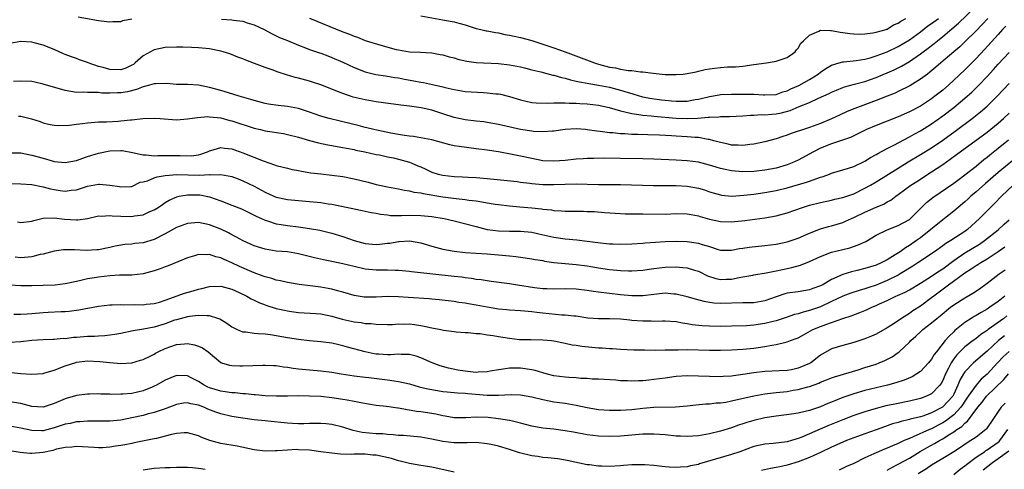
# Model space of a CAD drawing. Units: inches. Extents: x 2505000 to 2508000, y 1497000 to 1500000.
# Drawn here: x 2505423 to 2505600, y 1498458 to 1498539 of the extents above; entities that cross this region are included whole.
import ezdxf

# ---------------------------------------------------------------- set-up
doc = ezdxf.new("R2010")
doc.units = ezdxf.units.IN
doc.header["$MEASUREMENT"] = 0
doc.layers.add('LD25051497_2ft', color=101, linetype='Continuous')

msp = doc.modelspace()

# ---------------------------------------------------------------- linework, layer by layer
at = {"layer": 'LD25051497_2ft'}
for points, elevation in [([(2505459.15, 1498538.85), (2505461, 1498538.76), (2505461.3, 1498538.7), (2505463, 1498538.49), (2505463.78, 1498538.22), (2505465, 1498537.84), (2505466.81, 1498537), (2505468.24, 1498536.24), (2505469.6, 1498535.6), (2505471.01, 1498535.01), (2505473, 1498534.2), (2505474.27, 1498533.73), (2505475, 1498533.43), (2505476.79, 1498532.79), (2505477, 1498532.73), (2505478.26, 1498532.26), (2505479, 1498532), (2505481, 1498531.15), (2505483, 1498530.19), (2505485, 1498529.4), (2505486.94, 1498528.94), (2505488.67, 1498528.67), (2505489, 1498528.63), (2505490.37, 1498528.37), (2505491, 1498528.29), (2505492.08, 1498528.08), (2505493.79, 1498527.79), (2505495, 1498527.55), (2505495.49, 1498527.49), (2505497.13, 1498527.13), (2505499, 1498526.71), (2505499.4, 1498526.6), (2505501, 1498526.23), (2505503, 1498525.88), (2505506.34, 1498525.66), (2505507, 1498525.64), (2505508.56, 1498525.44), (2505509, 1498525.41), (2505509.35, 1498525.35), (2505511, 1498524.93), (2505513, 1498524.33), (2505515, 1498523.88), (2505515.82, 1498523.82), (2505517.77, 1498523.76), (2505519, 1498523.84), (2505519.79, 1498523.79), (2505521, 1498523.84), (2505521.76, 1498523.76), (2505523, 1498523.75), (2505523.68, 1498523.68), (2505525, 1498523.61), (2505527, 1498523.39), (2505528.94, 1498523), (2505531, 1498522.36), (2505531.79, 1498522.21), (2505533, 1498521.87), (2505534.28, 1498521.72), (2505535, 1498521.58), (2505536.53, 1498521.47), (2505537, 1498521.41), (2505541, 1498521.03), (2505543, 1498520.97), (2505544.93, 1498521.07), (2505546.79, 1498521.21), (2505547, 1498521.26), (2505548.7, 1498521.3), (2505549, 1498521.35), (2505550.64, 1498521.36), (2505553, 1498521.5), (2505554.38, 1498521.62), (2505555, 1498521.62), (2505556.3, 1498521.7), (2505557, 1498521.67), (2505558.22, 1498521.78), (2505559, 1498521.82), (2505559.99, 1498522.01), (2505561.55, 1498522.45), (2505563.14, 1498523.14), (2505565, 1498523.9), (2505566.66, 1498524.66), (2505568.53, 1498525.47), (2505569, 1498525.74), (2505569.88, 1498526.12), (2505571, 1498526.57), (2505571.32, 1498526.68), (2505573.15, 1498527.15), (2505575, 1498527.64), (2505577, 1498528.36), (2505580.25, 1498529.75), (2505581.59, 1498530.41), (2505583, 1498531.24), (2505585, 1498532.63), (2505585.47, 1498533), (2505586.36, 1498533.64), (2505587, 1498534.16), (2505587.48, 1498534.52), (2505588.05, 1498535), (2505589, 1498535.73), (2505591.87, 1498538.13), (2505594.78, 1498541)], 7410), ([(2505597.15, 1498539), (2505596.11, 1498537.89), (2505595, 1498536.77), (2505593.11, 1498534.89), (2505592.09, 1498533.91), (2505591, 1498532.97), (2505588.67, 1498531), (2505587.78, 1498530.22), (2505586.68, 1498529.32), (2505586.24, 1498529), (2505585, 1498528.06), (2505583.11, 1498526.89), (2505581, 1498525.83), (2505580.43, 1498525.57), (2505579, 1498524.99), (2505577, 1498524.21), (2505573.19, 1498522.81), (2505571.77, 1498522.23), (2505570.39, 1498521.61), (2505569, 1498520.95), (2505567, 1498520.11), (2505565, 1498519.38), (2505563.22, 1498518.78), (2505563, 1498518.69), (2505561.73, 1498518.27), (2505561, 1498517.98), (2505560.24, 1498517.76), (2505559, 1498517.35), (2505557, 1498516.82), (2505555, 1498516.37), (2505554.3, 1498516.3), (2505553, 1498516.11), (2505552.17, 1498516.17), (2505551, 1498516.21), (2505550.36, 1498516.36), (2505549, 1498516.65), (2505547.81, 1498517), (2505547, 1498517.22), (2505546.76, 1498517.24), (2505545, 1498517.56), (2505544.42, 1498517.58), (2505543, 1498517.7), (2505541, 1498517.79), (2505540.14, 1498517.86), (2505538.01, 1498517.99), (2505535.93, 1498518.07), (2505534.09, 1498518.09), (2505533, 1498518.14), (2505531.77, 1498518.23), (2505531, 1498518.25), (2505529.59, 1498518.41), (2505529, 1498518.43), (2505527.33, 1498518.67), (2505526.72, 1498518.72), (2505525, 1498518.98), (2505524.66, 1498519), (2505523, 1498519.11), (2505521, 1498519.02), (2505519, 1498518.74), (2505518.73, 1498518.73), (2505517, 1498518.57), (2505515.34, 1498518.66), (2505515, 1498518.7), (2505513, 1498519.04), (2505509, 1498519.9), (2505507, 1498520.27), (2505506.37, 1498520.37), (2505505, 1498520.53), (2505503, 1498520.73), (2505501, 1498521.15), (2505499, 1498521.86), (2505497, 1498522.49), (2505495.11, 1498522.89), (2505493, 1498523.22), (2505491.41, 1498523.41), (2505491, 1498523.48), (2505489.63, 1498523.63), (2505487, 1498523.97), (2505485, 1498524.33), (2505482.86, 1498524.86), (2505481, 1498525.47), (2505480.2, 1498525.8), (2505477, 1498527.06), (2505475.54, 1498527.54), (2505475, 1498527.7), (2505473, 1498528.23), (2505472.38, 1498528.38), (2505470.84, 1498528.84), (2505469.34, 1498529.34), (2505468.25, 1498529.75), (2505467, 1498530.19), (2505465.08, 1498530.92), (2505463.5, 1498531.5), (2505463, 1498531.72), (2505462.06, 1498532.06), (2505460.61, 1498532.61), (2505459.42, 1498533), (2505459, 1498533.12), (2505457, 1498533.52), (2505455, 1498533.71), (2505453.75, 1498533.75), (2505452.18, 1498533.82), (2505451, 1498533.83), (2505449, 1498533.77), (2505447, 1498533.36), (2505445, 1498532.25), (2505443.6, 1498531), (2505443.26, 1498530.74), (2505443, 1498530.59), (2505441.93, 1498530.07), (2505441, 1498529.75), (2505439, 1498529.79), (2505437.85, 1498530.15), (2505437, 1498530.36), (2505435.11, 1498531), (2505435, 1498531.05), (2505433.55, 1498531.55), (2505433, 1498531.78), (2505432.09, 1498532.09), (2505431, 1498532.54), (2505430.66, 1498532.66), (2505429, 1498533.4), (2505427, 1498534.19), (2505425.4, 1498534.6), (2505425, 1498534.72), (2505423, 1498534.88), (2505421, 1498534.51)], 7408), ([(2505433.3, 1498539.3), (2505437, 1498538.65), (2505437.45, 1498538.55), (2505439, 1498538.39), (2505439.57, 1498538.43), (2505441, 1498538.47), (2505441.37, 1498538.63), (2505443, 1498538.91)], 7410), ([(2505475, 1498539.08), (2505481, 1498536.62), (2505482.17, 1498536.17), (2505483, 1498535.8), (2505483.61, 1498535.61), (2505485, 1498535.06), (2505487.8, 1498534.2), (2505490.57, 1498533.43), (2505491, 1498533.33), (2505493, 1498533), (2505494.94, 1498532.94), (2505497, 1498532.82), (2505498.53, 1498532.53), (2505499, 1498532.46), (2505500.12, 1498532.12), (2505501, 1498531.92), (2505501.69, 1498531.69), (2505503, 1498531.37), (2505503.31, 1498531.31), (2505505, 1498531.05), (2505509, 1498530.89), (2505511, 1498530.66), (2505513, 1498530.27), (2505513.96, 1498530.04), (2505515, 1498529.77), (2505516.61, 1498529.39), (2505518.81, 1498528.82), (2505519, 1498528.79), (2505520.37, 1498528.37), (2505521, 1498528.25), (2505521.95, 1498527.95), (2505523, 1498527.74), (2505523.58, 1498527.58), (2505525, 1498527.35), (2505525.28, 1498527.28), (2505527, 1498527.02), (2505529, 1498526.63), (2505531, 1498526.1), (2505532.34, 1498525.66), (2505533, 1498525.47), (2505533.38, 1498525.38), (2505534.92, 1498524.92), (2505536.6, 1498524.6), (2505538.36, 1498524.36), (2505539, 1498524.27), (2505540.18, 1498524.18), (2505541, 1498524.09), (2505542.14, 1498524.14), (2505543, 1498524.14), (2505544.4, 1498524.4), (2505545, 1498524.5), (2505547, 1498524.97), (2505548.74, 1498525.26), (2505549, 1498525.3), (2505551, 1498525.36), (2505552.63, 1498525.37), (2505554.65, 1498525.35), (2505555, 1498525.35), (2505556.76, 1498525.24), (2505557, 1498525.24), (2505559, 1498525.34), (2505560.23, 1498525.77), (2505561, 1498525.98), (2505561.68, 1498526.32), (2505563.07, 1498526.93), (2505565, 1498528.01), (2505566.58, 1498529), (2505567, 1498529.34), (2505567.98, 1498530.02), (2505569, 1498530.61), (2505570.34, 1498531), (2505571, 1498531.17), (2505571.18, 1498531.18), (2505573.43, 1498531.43), (2505575, 1498531.69), (2505575.94, 1498531.94), (2505577, 1498532.26), (2505579, 1498533), (2505581, 1498533.95), (2505583, 1498535.17), (2505585, 1498536.61), (2505586.35, 1498537.65), (2505587, 1498538.09), (2505588.22, 1498539)], 7412), ([(2505495, 1498539.45), (2505499, 1498538.77), (2505499.3, 1498538.7), (2505501, 1498538.41), (2505501.86, 1498538.14), (2505503, 1498537.85), (2505505, 1498537.21), (2505505.86, 1498537), (2505506.78, 1498536.78), (2505507, 1498536.75), (2505508.45, 1498536.45), (2505509, 1498536.4), (2505510.14, 1498536.14), (2505511, 1498536.01), (2505511.81, 1498535.81), (2505513, 1498535.56), (2505515.01, 1498535.01), (2505519, 1498533.73), (2505521, 1498533.02), (2505526.31, 1498531), (2505527, 1498530.79), (2505529, 1498530.25), (2505530.1, 1498530.1), (2505531, 1498529.86), (2505532.37, 1498529.63), (2505533, 1498529.62), (2505534.59, 1498529.41), (2505535, 1498529.42), (2505536.87, 1498529.13), (2505539, 1498528.91), (2505541, 1498528.89), (2505542.26, 1498529), (2505543, 1498529.08), (2505544.58, 1498529.42), (2505545, 1498529.49), (2505546.21, 1498529.79), (2505547, 1498529.93), (2505547.94, 1498530.06), (2505549, 1498530.19), (2505550.28, 1498530.28), (2505551, 1498530.28), (2505551.69, 1498530.31), (2505553, 1498530.43), (2505555, 1498530.72), (2505557.25, 1498531), (2505559, 1498531.29), (2505561, 1498531.99), (2505562.43, 1498533), (2505562.67, 1498533.33), (2505563, 1498533.66), (2505563.45, 1498534.55), (2505563.95, 1498535), (2505565, 1498536.02), (2505566.72, 1498536.72), (2505567, 1498536.89), (2505568.82, 1498536.82), (2505569, 1498536.86), (2505570.53, 1498536.53), (2505571, 1498536.5), (2505572.28, 1498536.28), (2505573, 1498536.24), (2505574.2, 1498536.2), (2505575, 1498536.26), (2505576.4, 1498536.4), (2505577, 1498536.54), (2505578.8, 1498537), (2505578.94, 1498537.06), (2505579, 1498537.07), (2505580.16, 1498537.84), (2505581, 1498538.13), (2505581.48, 1498538.52), (2505582.36, 1498539)], 7414), ([(2505600.4, 1498537.6), (2505599.8, 1498537), (2505599, 1498536.14), (2505596.56, 1498533.44), (2505595, 1498531.78), (2505593, 1498529.77), (2505591, 1498527.88), (2505590.03, 1498527), (2505589, 1498526.11), (2505587.61, 1498525), (2505587, 1498524.54), (2505585, 1498523.23), (2505583, 1498522.18), (2505581, 1498521.3), (2505577, 1498519.72), (2505575.31, 1498519), (2505572.4, 1498517.6), (2505570.93, 1498517.07), (2505569, 1498516.41), (2505567, 1498515.63), (2505565.71, 1498515), (2505563, 1498513.51), (2505561.91, 1498513), (2505561, 1498512.65), (2505559, 1498512.06), (2505557, 1498511.67), (2505555, 1498511.43), (2505553, 1498511.38), (2505551, 1498511.58), (2505549.83, 1498511.83), (2505549, 1498512.02), (2505548.23, 1498512.23), (2505547, 1498512.6), (2505545, 1498513.11), (2505543, 1498513.4), (2505541, 1498513.51), (2505537, 1498513.68), (2505535, 1498513.74), (2505531, 1498513.82), (2505528.16, 1498513.84), (2505526.19, 1498513.81), (2505525, 1498513.78), (2505524.26, 1498513.74), (2505523, 1498513.66), (2505521, 1498513.45), (2505519, 1498513.29), (2505517, 1498513.39), (2505515, 1498513.77), (2505513, 1498514.23), (2505511.46, 1498514.54), (2505509.01, 1498514.99), (2505507, 1498515.3), (2505505, 1498515.56), (2505501.93, 1498515.93), (2505501, 1498516.08), (2505500.23, 1498516.23), (2505497, 1498517.14), (2505495, 1498517.53), (2505493.73, 1498517.74), (2505493, 1498517.81), (2505492.06, 1498517.94), (2505491, 1498518.14), (2505489.64, 1498518.36), (2505487.13, 1498518.87), (2505486.57, 1498519), (2505485.32, 1498519.32), (2505485, 1498519.39), (2505483.73, 1498519.73), (2505481, 1498520.4), (2505480.5, 1498520.5), (2505478.53, 1498521), (2505477, 1498521.44), (2505475, 1498522.12), (2505473, 1498522.77), (2505471, 1498523.18), (2505469.36, 1498523.36), (2505467.6, 1498523.6), (2505467, 1498523.71), (2505465, 1498524.21), (2505464.42, 1498524.42), (2505462.33, 1498525), (2505461.34, 1498525.34), (2505460.4, 1498525.6), (2505459, 1498526.04), (2505457, 1498526.6), (2505455, 1498527.01), (2505453, 1498527.13), (2505451, 1498527.14), (2505449.28, 1498527.28), (2505447.26, 1498527.26), (2505447, 1498527.24), (2505446.17, 1498527), (2505445, 1498526.7), (2505443.81, 1498526.2), (2505442.2, 1498525.8), (2505441, 1498525.6), (2505440.39, 1498525.61), (2505439, 1498525.55), (2505437.58, 1498525.58), (2505437, 1498525.65), (2505436.3, 1498525.7), (2505435, 1498525.67), (2505434.29, 1498525.71), (2505433, 1498525.7), (2505431, 1498526.04), (2505427, 1498527.2), (2505425.51, 1498527.51), (2505425, 1498527.63), (2505423, 1498527.74), (2505421.65, 1498527.65)], 7406), ([(2505422.56, 1498521.44), (2505423, 1498521.42), (2505424.94, 1498520.94), (2505426.47, 1498520.47), (2505427, 1498520.24), (2505427.99, 1498519.99), (2505429, 1498519.79), (2505429.71, 1498519.71), (2505431.78, 1498519.78), (2505433, 1498519.97), (2505434.09, 1498520.09), (2505435, 1498520.24), (2505436.32, 1498520.32), (2505437, 1498520.38), (2505438.42, 1498520.42), (2505440.53, 1498520.53), (2505441, 1498520.55), (2505442.73, 1498520.73), (2505443, 1498520.74), (2505444.98, 1498520.98), (2505447, 1498521.07), (2505448.08, 1498521), (2505451, 1498520.77), (2505453, 1498520.92), (2505453.43, 1498521), (2505454.81, 1498521.19), (2505456.67, 1498521.33), (2505457, 1498521.32), (2505459, 1498521.09), (2505460.65, 1498520.65), (2505461, 1498520.58), (2505465, 1498519.27), (2505466.17, 1498519), (2505467, 1498518.79), (2505470.28, 1498518.28), (2505471, 1498518.14), (2505473, 1498517.61), (2505475, 1498517.02), (2505476.59, 1498516.59), (2505478.26, 1498516.26), (2505479, 1498516.14), (2505479.95, 1498515.95), (2505481, 1498515.78), (2505481.64, 1498515.64), (2505483, 1498515.39), (2505483.31, 1498515.31), (2505484.94, 1498515), (2505487, 1498514.54), (2505487.56, 1498514.44), (2505489, 1498514.12), (2505490.11, 1498513.89), (2505491, 1498513.68), (2505493, 1498513.11), (2505493.29, 1498513), (2505494.5, 1498512.5), (2505495, 1498512.27), (2505495.9, 1498511.9), (2505497, 1498511.35), (2505498.12, 1498511), (2505499, 1498510.79), (2505501, 1498510.58), (2505502.51, 1498510.51), (2505503.57, 1498510.43), (2505505, 1498510.35), (2505507, 1498510.18), (2505512.37, 1498509.63), (2505513, 1498509.54), (2505514.66, 1498509.34), (2505515, 1498509.28), (2505517, 1498509.11), (2505519, 1498509.11), (2505521, 1498509.2), (2505523, 1498509.23), (2505527, 1498509.12), (2505529.14, 1498509.14), (2505531, 1498509.14), (2505536.95, 1498508.95), (2505538.92, 1498508.92), (2505541, 1498508.92), (2505543, 1498508.83), (2505545, 1498508.46), (2505546.13, 1498508.13), (2505547, 1498507.82), (2505549, 1498507.23), (2505549.2, 1498507.2), (2505551.04, 1498507.04), (2505553.18, 1498507.18), (2505555, 1498507.39), (2505557, 1498507.66), (2505559, 1498508.02), (2505561, 1498508.53), (2505564.49, 1498509.51), (2505565, 1498509.69), (2505566.13, 1498510.13), (2505567, 1498510.42), (2505567.46, 1498510.54), (2505568.64, 1498511), (2505569, 1498511.15), (2505572.03, 1498512.03), (2505573, 1498512.36), (2505575, 1498513.32), (2505576.03, 1498513.97), (2505577, 1498514.49), (2505577.32, 1498514.68), (2505579, 1498515.6), (2505580.18, 1498516.18), (2505583, 1498517.67), (2505583.84, 1498518.16), (2505585, 1498518.79), (2505587, 1498520.05), (2505589, 1498521.46), (2505591.03, 1498523), (2505593.42, 1498525), (2505594.24, 1498525.76), (2505595.51, 1498527), (2505597, 1498528.56), (2505598.17, 1498529.82), (2505599, 1498530.75), (2505601, 1498532.86)], 7404), ([(2505421, 1498514.84), (2505423, 1498514.84), (2505425, 1498514.42), (2505427, 1498513.84), (2505428.62, 1498513.38), (2505429, 1498513.28), (2505431, 1498513.07), (2505433, 1498513.45), (2505434.14, 1498513.86), (2505435, 1498514.14), (2505437, 1498514.77), (2505439, 1498515.18), (2505441, 1498515.25), (2505441.22, 1498515.22), (2505443.12, 1498514.88), (2505445, 1498514.45), (2505445.56, 1498514.44), (2505447, 1498514.29), (2505447.65, 1498514.35), (2505449.64, 1498514.36), (2505451, 1498514.36), (2505451.68, 1498514.32), (2505453.7, 1498514.3), (2505455, 1498514.47), (2505455.43, 1498514.57), (2505456.64, 1498515), (2505457, 1498515.17), (2505457.21, 1498515.21), (2505459, 1498515.76), (2505459.65, 1498515.65), (2505461, 1498515.52), (2505463, 1498514.81), (2505466.63, 1498513.37), (2505468.68, 1498512.68), (2505469, 1498512.54), (2505470.24, 1498512.24), (2505471, 1498512.03), (2505471.84, 1498511.84), (2505473, 1498511.63), (2505473.52, 1498511.52), (2505475.23, 1498511.23), (2505477.01, 1498511.01), (2505479, 1498510.82), (2505481, 1498510.57), (2505483, 1498510.16), (2505485.52, 1498509.52), (2505487, 1498509.13), (2505487.58, 1498509), (2505489, 1498508.71), (2505491, 1498508.36), (2505492.1, 1498508.1), (2505493, 1498507.99), (2505493.76, 1498507.76), (2505495, 1498507.61), (2505495.47, 1498507.47), (2505499, 1498506.92), (2505501.4, 1498506.6), (2505503, 1498506.43), (2505503.68, 1498506.31), (2505505, 1498506.16), (2505506.03, 1498505.97), (2505507, 1498505.84), (2505508.42, 1498505.58), (2505509, 1498505.49), (2505511, 1498505.26), (2505512.88, 1498505.12), (2505515, 1498504.94), (2505516.73, 1498504.73), (2505517, 1498504.69), (2505518.53, 1498504.53), (2505519, 1498504.45), (2505520.38, 1498504.38), (2505521, 1498504.31), (2505524.3, 1498504.3), (2505525, 1498504.28), (2505526.23, 1498504.23), (2505528.1, 1498504.1), (2505531, 1498503.88), (2505531.84, 1498503.84), (2505533.81, 1498503.81), (2505535, 1498503.82), (2505539, 1498503.78), (2505541, 1498503.87), (2505543, 1498503.86), (2505543.71, 1498503.71), (2505545, 1498503.48), (2505545.35, 1498503.35), (2505547, 1498502.88), (2505549, 1498502.47), (2505551, 1498502.4), (2505551.56, 1498502.44), (2505553.38, 1498502.62), (2505555.15, 1498502.85), (2505557, 1498503.1), (2505559, 1498503.48), (2505561, 1498504.04), (2505563.77, 1498505), (2505565, 1498505.37), (2505567, 1498505.88), (2505569, 1498506.31), (2505569.55, 1498506.45), (2505571, 1498506.76), (2505573, 1498507.45), (2505575, 1498508.43), (2505576.01, 1498509), (2505577, 1498509.59), (2505581, 1498512.08), (2505582.81, 1498513.19), (2505585, 1498514.49), (2505587, 1498515.74), (2505589, 1498517.09), (2505591.27, 1498518.73), (2505594.29, 1498521), (2505595.8, 1498522.2), (2505597, 1498523.24), (2505598.8, 1498525), (2505599.87, 1498526.13), (2505601, 1498527.29)], 7402), ([(2505421.3, 1498509.3), (2505423, 1498509.26), (2505425, 1498509.1), (2505426.73, 1498508.73), (2505427, 1498508.71), (2505428.34, 1498508.34), (2505429, 1498508.2), (2505430.06, 1498508.06), (2505431, 1498507.91), (2505432.08, 1498508.08), (2505433, 1498508.18), (2505435, 1498508.79), (2505437, 1498509.15), (2505437.17, 1498509.17), (2505439, 1498509.02), (2505440.74, 1498508.74), (2505441, 1498508.67), (2505442.78, 1498508.78), (2505443, 1498508.78), (2505444.48, 1498509.52), (2505445, 1498509.58), (2505445.79, 1498509.79), (2505447, 1498510.29), (2505447.52, 1498510.48), (2505449, 1498510.75), (2505451.07, 1498510.93), (2505455.19, 1498510.81), (2505457, 1498510.9), (2505457.12, 1498510.88), (2505459, 1498510.91), (2505461, 1498510.53), (2505462.12, 1498510.12), (2505463, 1498509.78), (2505465, 1498508.81), (2505467, 1498507.71), (2505468.58, 1498507), (2505469, 1498506.83), (2505471, 1498506.41), (2505473, 1498506.22), (2505475, 1498506.07), (2505477, 1498505.87), (2505478.34, 1498505.66), (2505479, 1498505.59), (2505481.9, 1498505), (2505482.8, 1498504.8), (2505483, 1498504.74), (2505484.46, 1498504.46), (2505486.08, 1498504.08), (2505487, 1498503.94), (2505487.76, 1498503.76), (2505489, 1498503.64), (2505489.56, 1498503.56), (2505491, 1498503.55), (2505491.53, 1498503.53), (2505493, 1498503.59), (2505495, 1498503.56), (2505497, 1498503.37), (2505499.23, 1498503), (2505501, 1498502.58), (2505505, 1498501.52), (2505507, 1498501.02), (2505509, 1498500.75), (2505511, 1498500.71), (2505513, 1498500.71), (2505515, 1498500.5), (2505516.25, 1498500.25), (2505517.88, 1498499.88), (2505519, 1498499.6), (2505521, 1498499.3), (2505523.12, 1498499.12), (2505525, 1498498.9), (2505527.41, 1498498.59), (2505529, 1498498.45), (2505529.58, 1498498.42), (2505531, 1498498.37), (2505533, 1498498.42), (2505535, 1498498.55), (2505535.4, 1498498.6), (2505537.26, 1498498.74), (2505539, 1498498.83), (2505541, 1498498.88), (2505543, 1498498.84), (2505545, 1498498.57), (2505545.67, 1498498.33), (2505547, 1498497.95), (2505548.58, 1498497.42), (2505549, 1498497.3), (2505550.72, 1498497.28), (2505551, 1498497.26), (2505552.42, 1498497.57), (2505553, 1498497.63), (2505554.17, 1498497.83), (2505557, 1498498.12), (2505559, 1498498.38), (2505561, 1498498.8), (2505561.16, 1498498.84), (2505563, 1498499.47), (2505565, 1498500.34), (2505567, 1498501.11), (2505568.45, 1498501.55), (2505569, 1498501.69), (2505570.01, 1498501.99), (2505571, 1498502.3), (2505571.5, 1498502.5), (2505572.58, 1498503), (2505573, 1498503.17), (2505575, 1498504.13), (2505577, 1498505.03), (2505578.4, 1498505.6), (2505579, 1498505.97), (2505579.68, 1498506.32), (2505580.57, 1498507), (2505581, 1498507.29), (2505583.29, 1498509), (2505584.32, 1498509.68), (2505587, 1498511.41), (2505589, 1498512.73), (2505590.35, 1498513.65), (2505591.51, 1498514.49), (2505597, 1498518.56), (2505599, 1498520.14), (2505599.98, 1498521), (2505601, 1498521.98)], 7400), ([(2505422.4, 1498502.4), (2505423, 1498502.3), (2505425, 1498502.53), (2505425.35, 1498502.65), (2505427, 1498503.06), (2505429, 1498503.13), (2505430.86, 1498502.86), (2505433, 1498502.74), (2505433.25, 1498502.75), (2505435, 1498503.02), (2505437, 1498503.46), (2505437.44, 1498503.44), (2505439, 1498503.55), (2505439.47, 1498503.47), (2505441, 1498503.41), (2505443, 1498503.35), (2505443.45, 1498503.45), (2505445, 1498503.66), (2505446.24, 1498504.24), (2505447, 1498504.54), (2505447.74, 1498505), (2505448.48, 1498505.52), (2505449, 1498505.87), (2505449.7, 1498506.3), (2505451.1, 1498506.9), (2505451.52, 1498507), (2505453, 1498507.27), (2505455, 1498507.27), (2505455.25, 1498507.25), (2505457, 1498506.91), (2505459, 1498506.19), (2505461, 1498505.41), (2505462.71, 1498504.71), (2505465, 1498503.61), (2505465.4, 1498503.4), (2505467, 1498502.68), (2505467.44, 1498502.56), (2505469, 1498502.05), (2505469.88, 1498501.88), (2505471, 1498501.73), (2505473, 1498501.5), (2505475, 1498501.21), (2505476.86, 1498500.86), (2505479, 1498500.34), (2505481, 1498499.73), (2505483.01, 1498499), (2505485, 1498498.46), (2505487, 1498498.29), (2505487.66, 1498498.34), (2505489, 1498498.52), (2505489.44, 1498498.56), (2505491, 1498498.87), (2505491.14, 1498498.86), (2505493, 1498498.96), (2505495, 1498498.62), (2505497, 1498498.03), (2505499, 1498497.46), (2505501, 1498497.08), (2505503, 1498496.89), (2505507, 1498496.63), (2505510.33, 1498496.33), (2505511, 1498496.24), (2505512.14, 1498496.14), (2505513, 1498496), (2505515, 1498495.73), (2505515.6, 1498495.6), (2505517, 1498495.4), (2505517.32, 1498495.32), (2505519, 1498495.09), (2505521, 1498494.88), (2505523, 1498494.71), (2505525, 1498494.45), (2505527, 1498494.12), (2505529, 1498493.83), (2505531, 1498493.62), (2505532.44, 1498493.56), (2505533, 1498493.56), (2505535, 1498493.71), (2505536.12, 1498493.88), (2505537, 1498493.99), (2505539, 1498494.21), (2505541, 1498494.27), (2505542.19, 1498494.19), (2505543, 1498494.09), (2505544.32, 1498493.68), (2505545, 1498493.49), (2505546.67, 1498492.67), (2505548.17, 1498492.17), (2505549, 1498491.99), (2505550.04, 1498492.04), (2505551, 1498492.05), (2505552.37, 1498492.37), (2505553, 1498492.46), (2505554.81, 1498492.81), (2505555, 1498492.83), (2505557.19, 1498493.19), (2505559, 1498493.57), (2505560.17, 1498493.83), (2505561.83, 1498494.17), (2505563.39, 1498494.61), (2505565, 1498495.25), (2505567, 1498496.15), (2505569, 1498496.92), (2505571, 1498497.43), (2505572.27, 1498497.73), (2505573.78, 1498498.22), (2505575.15, 1498498.85), (2505577, 1498499.96), (2505579, 1498500.96), (2505581, 1498501.7), (2505583, 1498502.84), (2505583.19, 1498503), (2505586.11, 1498505.89), (2505587.21, 1498506.79), (2505591, 1498509.33), (2505591.94, 1498510.06), (2505593, 1498510.83), (2505595, 1498512.43), (2505596.41, 1498513.59), (2505597, 1498514.04), (2505597.52, 1498514.48), (2505599, 1498515.65), (2505600.85, 1498517.15)], 7398), ([(2505603.26, 1498514.74), (2505599, 1498511.26), (2505596.69, 1498509.31), (2505595, 1498507.79), (2505594.08, 1498507), (2505593.53, 1498506.47), (2505593, 1498506), (2505591.77, 1498505), (2505591, 1498504.33), (2505589.3, 1498503), (2505589, 1498502.78), (2505585, 1498499.53), (2505584.27, 1498499), (2505583, 1498498.11), (2505582.28, 1498497.72), (2505581.32, 1498497), (2505580.44, 1498496.44), (2505579, 1498495.57), (2505577.91, 1498495), (2505577, 1498494.61), (2505575, 1498493.97), (2505573.63, 1498493.63), (2505572.6, 1498493.4), (2505571, 1498492.91), (2505569, 1498492.01), (2505567.28, 1498491), (2505567, 1498490.85), (2505565.63, 1498490.37), (2505565, 1498490.12), (2505563, 1498489.81), (2505561, 1498489.53), (2505560.58, 1498489.42), (2505559, 1498488.88), (2505557, 1498488.14), (2505555, 1498487.81), (2505553, 1498487.8), (2505549, 1498487.7), (2505547.77, 1498487.77), (2505547, 1498487.87), (2505546.05, 1498488.05), (2505544.47, 1498488.47), (2505543, 1498488.91), (2505541, 1498489.38), (2505540.61, 1498489.39), (2505539, 1498489.53), (2505538.53, 1498489.47), (2505537, 1498489.33), (2505535, 1498489.08), (2505533, 1498489.08), (2505531, 1498489.27), (2505529, 1498489.48), (2505527, 1498489.72), (2505526.14, 1498489.86), (2505525, 1498490.01), (2505523, 1498490.26), (2505521, 1498490.32), (2505519, 1498490.27), (2505517.7, 1498490.3), (2505517, 1498490.35), (2505515.48, 1498490.52), (2505512.42, 1498491), (2505511, 1498491.24), (2505507.67, 1498491.67), (2505507, 1498491.74), (2505505.92, 1498491.92), (2505505, 1498492.02), (2505504.18, 1498492.18), (2505503, 1498492.33), (2505502.42, 1498492.42), (2505501, 1498492.57), (2505493.37, 1498493.37), (2505493, 1498493.43), (2505491, 1498493.61), (2505490.38, 1498493.62), (2505489, 1498493.67), (2505487, 1498493.68), (2505485, 1498493.87), (2505483, 1498494.32), (2505481, 1498494.83), (2505479, 1498495.25), (2505477.52, 1498495.52), (2505475.88, 1498495.88), (2505473, 1498496.64), (2505471, 1498496.96), (2505469, 1498497.13), (2505467, 1498497.45), (2505465, 1498498.08), (2505463.06, 1498498.94), (2505461.7, 1498499.7), (2505461, 1498500.04), (2505460.38, 1498500.38), (2505459, 1498501.04), (2505457, 1498501.84), (2505455, 1498502.28), (2505453, 1498502.12), (2505451, 1498501.37), (2505449, 1498500.23), (2505447, 1498499.21), (2505445, 1498498.63), (2505443.54, 1498498.46), (2505443, 1498498.39), (2505441.72, 1498498.28), (2505441, 1498498.17), (2505440, 1498498), (2505439, 1498497.75), (2505437, 1498497.36), (2505436.68, 1498497.32), (2505434.76, 1498497.24), (2505432.67, 1498497.33), (2505431, 1498497.35), (2505430.67, 1498497.33), (2505429, 1498497.13), (2505427, 1498496.58), (2505426.48, 1498496.48), (2505425, 1498496.1), (2505423, 1498495.92), (2505422, 1498496)], 7396), ([(2505601.7, 1498509), (2505599.57, 1498507), (2505598.33, 1498505.67), (2505597.62, 1498505), (2505595.65, 1498503), (2505593.47, 1498501), (2505593, 1498500.66), (2505590.46, 1498499), (2505589.54, 1498498.46), (2505589, 1498498.05), (2505587.53, 1498497), (2505584.55, 1498495), (2505583.61, 1498494.39), (2505581.33, 1498493), (2505581, 1498492.81), (2505579, 1498491.83), (2505577, 1498491), (2505575.5, 1498490.5), (2505575, 1498490.3), (2505573.98, 1498490.02), (2505572.48, 1498489.52), (2505571, 1498488.98), (2505569, 1498488.03), (2505567, 1498487.09), (2505565, 1498486.4), (2505563.85, 1498486.15), (2505563, 1498485.83), (2505562.31, 1498485.69), (2505560.84, 1498485.16), (2505559, 1498484.59), (2505558.47, 1498484.47), (2505557, 1498484.08), (2505555, 1498483.78), (2505553.69, 1498483.69), (2505551, 1498483.61), (2505549, 1498483.57), (2505547, 1498483.6), (2505545.68, 1498483.68), (2505543.87, 1498483.87), (2505543, 1498484.05), (2505542.14, 1498484.14), (2505541, 1498484.37), (2505539, 1498484.51), (2505538.52, 1498484.52), (2505537, 1498484.47), (2505536.49, 1498484.49), (2505535, 1498484.48), (2505533, 1498484.65), (2505532.67, 1498484.67), (2505531, 1498484.85), (2505529, 1498484.92), (2505527, 1498484.93), (2505525.07, 1498485.07), (2505523, 1498485.38), (2505522.6, 1498485.4), (2505521, 1498485.6), (2505520.39, 1498485.61), (2505517, 1498485.93), (2505515.91, 1498486.09), (2505515, 1498486.16), (2505513.69, 1498486.31), (2505513, 1498486.34), (2505511, 1498486.47), (2505510.53, 1498486.53), (2505509, 1498486.68), (2505507, 1498487.02), (2505505, 1498487.4), (2505503.63, 1498487.63), (2505503, 1498487.75), (2505501.89, 1498487.89), (2505501, 1498488.04), (2505498.34, 1498488.34), (2505497, 1498488.45), (2505496.51, 1498488.51), (2505492.75, 1498488.75), (2505491, 1498488.88), (2505489, 1498488.93), (2505487, 1498488.84), (2505485, 1498488.84), (2505484.85, 1498488.85), (2505483, 1498489.15), (2505481, 1498489.72), (2505480.03, 1498489.97), (2505479, 1498490.26), (2505477, 1498490.63), (2505475.11, 1498490.89), (2505473.13, 1498491.13), (2505471.4, 1498491.4), (2505471, 1498491.47), (2505469.76, 1498491.76), (2505469, 1498491.88), (2505468.17, 1498492.17), (2505467, 1498492.46), (2505466.62, 1498492.62), (2505465, 1498493.23), (2505462.37, 1498494.37), (2505461, 1498495.02), (2505459.6, 1498495.6), (2505459, 1498495.91), (2505458.1, 1498496.1), (2505457, 1498496.49), (2505456.44, 1498496.44), (2505455, 1498496.49), (2505454.24, 1498496.24), (2505453, 1498495.9), (2505449.52, 1498494.48), (2505449, 1498494.3), (2505448.07, 1498493.93), (2505447, 1498493.57), (2505445, 1498493), (2505443, 1498492.78), (2505442.79, 1498492.79), (2505440.76, 1498492.76), (2505439, 1498492.65), (2505437, 1498492.42), (2505436.29, 1498492.29), (2505435, 1498492.11), (2505433.8, 1498491.8), (2505433, 1498491.64), (2505431, 1498491.2), (2505429.16, 1498491), (2505427, 1498490.92), (2505425, 1498490.87), (2505423, 1498490.88), (2505421, 1498491.01)], 7394), ([(2505421.74, 1498485.74), (2505423, 1498485.75), (2505424.15, 1498485.85), (2505425, 1498485.89), (2505427, 1498486.08), (2505427.9, 1498486.1), (2505430.27, 1498486.27), (2505431, 1498486.27), (2505431.69, 1498486.31), (2505433.46, 1498486.54), (2505437, 1498487.21), (2505439, 1498487.45), (2505439.45, 1498487.45), (2505441, 1498487.5), (2505441.47, 1498487.47), (2505443.48, 1498487.48), (2505445, 1498487.46), (2505445.54, 1498487.54), (2505447, 1498487.67), (2505447.95, 1498487.95), (2505449, 1498488.3), (2505452.47, 1498489.53), (2505454.02, 1498489.98), (2505455, 1498490.28), (2505455.6, 1498490.4), (2505457, 1498490.73), (2505459, 1498490.78), (2505461, 1498490.26), (2505462.34, 1498489.66), (2505463.71, 1498489), (2505464.5, 1498488.5), (2505465, 1498488.3), (2505465.84, 1498487.84), (2505467, 1498487.45), (2505467.32, 1498487.32), (2505469, 1498486.8), (2505470.46, 1498486.46), (2505471, 1498486.35), (2505471.75, 1498486.25), (2505473, 1498486.09), (2505476.13, 1498485.87), (2505477, 1498485.8), (2505479, 1498485.42), (2505480.89, 1498484.89), (2505482.51, 1498484.51), (2505483, 1498484.38), (2505484.26, 1498484.26), (2505485, 1498484.11), (2505486.07, 1498484.08), (2505487, 1498483.95), (2505489, 1498483.92), (2505489.92, 1498483.92), (2505491, 1498484.01), (2505491.98, 1498483.98), (2505493, 1498484.01), (2505493.9, 1498483.9), (2505495, 1498483.74), (2505495.63, 1498483.63), (2505497, 1498483.3), (2505498.61, 1498483), (2505499.11, 1498482.89), (2505501, 1498482.66), (2505501.39, 1498482.61), (2505503, 1498482.48), (2505503.54, 1498482.46), (2505505, 1498482.28), (2505505.73, 1498482.27), (2505507, 1498482.03), (2505508.06, 1498481.94), (2505509, 1498481.75), (2505511, 1498481.44), (2505512.77, 1498481.23), (2505513, 1498481.21), (2505514.82, 1498481.18), (2505517, 1498481.16), (2505518.58, 1498481), (2505519, 1498480.95), (2505521, 1498480.54), (2505522.26, 1498480.26), (2505523, 1498480.16), (2505523.99, 1498479.99), (2505527, 1498479.7), (2505527.68, 1498479.68), (2505529, 1498479.57), (2505529.56, 1498479.56), (2505531, 1498479.45), (2505533.36, 1498479.36), (2505535.32, 1498479.32), (2505537.31, 1498479.31), (2505539, 1498479.33), (2505539.32, 1498479.32), (2505541, 1498479.36), (2505541.35, 1498479.35), (2505543, 1498479.38), (2505547, 1498479.31), (2505549, 1498479.31), (2505551, 1498479.36), (2505553, 1498479.45), (2505555, 1498479.64), (2505557, 1498479.96), (2505558.21, 1498480.21), (2505559, 1498480.32), (2505560.73, 1498480.73), (2505561, 1498480.77), (2505561.58, 1498481), (2505562.64, 1498481.36), (2505563, 1498481.52), (2505563.96, 1498482.04), (2505565.22, 1498482.78), (2505565.62, 1498483), (2505567, 1498483.57), (2505567.93, 1498483.93), (2505571, 1498485), (2505572.53, 1498485.47), (2505574.07, 1498486.07), (2505575, 1498486.4), (2505575.42, 1498486.58), (2505576.23, 1498487), (2505577, 1498487.33), (2505577.63, 1498487.63), (2505579, 1498488.24), (2505580.59, 1498489), (2505580.88, 1498489.12), (2505582.26, 1498489.74), (2505583, 1498490.16), (2505585, 1498491.35), (2505587, 1498492.59), (2505587.61, 1498493), (2505588.43, 1498493.57), (2505589, 1498493.93), (2505591, 1498495.43), (2505593, 1498496.79), (2505595.61, 1498498.39), (2505596.54, 1498499), (2505599, 1498500.93), (2505600.06, 1498501.94), (2505601, 1498502.74)], 7392), ([(2505600.18, 1498497.82), (2505599, 1498496.97), (2505597, 1498495.67), (2505595.84, 1498495), (2505595.34, 1498494.66), (2505595, 1498494.45), (2505594.15, 1498493.85), (2505593, 1498493.15), (2505590.04, 1498491), (2505587.38, 1498489), (2505587, 1498488.69), (2505585, 1498487.22), (2505583.65, 1498486.35), (2505583, 1498485.89), (2505581.59, 1498485), (2505581, 1498484.58), (2505579.81, 1498483.81), (2505579, 1498483.31), (2505577, 1498482.19), (2505576.18, 1498481.82), (2505575, 1498481.33), (2505573, 1498480.67), (2505571, 1498480.15), (2505569, 1498479.52), (2505567, 1498478.37), (2505565.23, 1498477), (2505565, 1498476.87), (2505563, 1498476.02), (2505561.76, 1498475.76), (2505561, 1498475.63), (2505559.54, 1498475.54), (2505557, 1498475.44), (2505555, 1498475.21), (2505553, 1498474.9), (2505551.32, 1498474.68), (2505551, 1498474.62), (2505549.48, 1498474.52), (2505549, 1498474.48), (2505547, 1498474.52), (2505545, 1498474.63), (2505543, 1498474.65), (2505541, 1498474.52), (2505539, 1498474.27), (2505537, 1498473.98), (2505536.1, 1498473.9), (2505535, 1498473.77), (2505534.24, 1498473.76), (2505533, 1498473.71), (2505532.24, 1498473.76), (2505531, 1498473.79), (2505530.13, 1498473.87), (2505527, 1498474.07), (2505525.91, 1498474.09), (2505525, 1498474.17), (2505523.81, 1498474.19), (2505523, 1498474.28), (2505521.66, 1498474.34), (2505521, 1498474.4), (2505519, 1498474.65), (2505517.58, 1498475), (2505515.61, 1498475.61), (2505515, 1498475.75), (2505513, 1498476.06), (2505512.02, 1498476.02), (2505511, 1498476.07), (2505509.88, 1498475.88), (2505509, 1498475.76), (2505507.5, 1498475.5), (2505507, 1498475.37), (2505505.35, 1498475.35), (2505505, 1498475.29), (2505503.46, 1498475.46), (2505503, 1498475.48), (2505501.68, 1498475.68), (2505500.02, 1498476.02), (2505498.48, 1498476.48), (2505497.09, 1498477), (2505495, 1498477.93), (2505494.19, 1498478.19), (2505493, 1498478.49), (2505491.51, 1498478.49), (2505491, 1498478.54), (2505489.58, 1498478.42), (2505489, 1498478.43), (2505487.45, 1498478.55), (2505487, 1498478.59), (2505486.65, 1498478.65), (2505485, 1498479.01), (2505481.83, 1498479.83), (2505481, 1498480.07), (2505480.24, 1498480.24), (2505479, 1498480.54), (2505477, 1498480.79), (2505475, 1498480.94), (2505473, 1498481.18), (2505471, 1498481.51), (2505469, 1498481.87), (2505467.98, 1498482.02), (2505467, 1498482.15), (2505465.75, 1498482.25), (2505465, 1498482.29), (2505463.5, 1498482.5), (2505463, 1498482.55), (2505461.89, 1498483), (2505461.29, 1498483.29), (2505461, 1498483.44), (2505460.09, 1498484.09), (2505458.85, 1498484.85), (2505458.47, 1498485), (2505457, 1498485.49), (2505456.54, 1498485.46), (2505455, 1498485.54), (2505453.37, 1498485.37), (2505453, 1498485.3), (2505451, 1498484.77), (2505450.66, 1498484.66), (2505449, 1498484.03), (2505447, 1498483.43), (2505445.07, 1498483.07), (2505443.23, 1498482.77), (2505441, 1498482.29), (2505439.9, 1498482.1), (2505439, 1498481.96), (2505438.13, 1498481.87), (2505437, 1498481.83), (2505436.24, 1498481.76), (2505435, 1498481.75), (2505433, 1498481.58), (2505432.45, 1498481.55), (2505431, 1498481.35), (2505430.64, 1498481.36), (2505429, 1498481.21), (2505428.79, 1498481.21), (2505427, 1498481.14), (2505425, 1498481), (2505423, 1498480.81), (2505421, 1498480.69)], 7390), ([(2505421.27, 1498475.27), (2505423, 1498475.1), (2505425, 1498474.94), (2505427, 1498475.1), (2505427.13, 1498475.13), (2505429, 1498475.67), (2505431, 1498476.44), (2505432.91, 1498477.09), (2505433, 1498477.12), (2505435, 1498477.37), (2505437.25, 1498477.25), (2505439, 1498477.05), (2505441, 1498476.9), (2505442.98, 1498477.02), (2505444.54, 1498477.46), (2505445, 1498477.61), (2505446.17, 1498478.17), (2505447, 1498478.59), (2505447.25, 1498478.75), (2505447.75, 1498479), (2505449, 1498479.58), (2505451, 1498480.3), (2505452.44, 1498480.44), (2505453, 1498480.46), (2505454.26, 1498480.26), (2505455, 1498480), (2505455.72, 1498479.72), (2505456.76, 1498479), (2505459, 1498477.05), (2505459.13, 1498477), (2505460.58, 1498476.58), (2505461, 1498476.51), (2505462.45, 1498476.45), (2505463, 1498476.46), (2505466.58, 1498476.58), (2505467, 1498476.61), (2505468.51, 1498476.51), (2505469, 1498476.51), (2505470.29, 1498476.29), (2505471, 1498476.22), (2505472.06, 1498476.06), (2505473, 1498475.93), (2505475, 1498475.73), (2505477, 1498475.57), (2505479, 1498475.31), (2505480.71, 1498475), (2505483, 1498474.65), (2505485, 1498474.4), (2505485.66, 1498474.34), (2505489, 1498473.95), (2505490.25, 1498473.75), (2505491, 1498473.67), (2505493, 1498473.2), (2505494.71, 1498472.71), (2505496.31, 1498472.31), (2505498, 1498472), (2505499, 1498471.86), (2505499.78, 1498471.78), (2505501.61, 1498471.61), (2505503, 1498471.52), (2505503.47, 1498471.47), (2505507, 1498471.18), (2505509, 1498471.17), (2505511.28, 1498471.28), (2505513, 1498471.25), (2505515, 1498470.91), (2505517, 1498470.39), (2505518.15, 1498470.15), (2505519, 1498470), (2505521, 1498469.74), (2505523, 1498469.4), (2505525, 1498468.94), (2505527, 1498468.6), (2505529, 1498468.47), (2505531, 1498468.49), (2505533, 1498468.63), (2505535, 1498468.85), (2505537, 1498469.03), (2505540.91, 1498469.09), (2505543, 1498469.29), (2505544.53, 1498469.47), (2505546.37, 1498469.63), (2505547, 1498469.64), (2505548.22, 1498469.78), (2505549, 1498469.81), (2505549.95, 1498469.95), (2505551, 1498470.15), (2505555, 1498471.08), (2505557, 1498471.43), (2505557.46, 1498471.46), (2505559, 1498471.65), (2505561, 1498471.87), (2505562.08, 1498472.08), (2505563, 1498472.22), (2505564.69, 1498472.69), (2505565, 1498472.76), (2505566.67, 1498473.33), (2505567, 1498473.5), (2505568.08, 1498473.92), (2505569, 1498474.33), (2505569.49, 1498474.51), (2505573.77, 1498475.77), (2505575, 1498476.15), (2505577, 1498476.79), (2505577.56, 1498477), (2505578.58, 1498477.42), (2505579.9, 1498478.1), (2505581, 1498478.87), (2505581.17, 1498479), (2505583, 1498480.72), (2505583.26, 1498481), (2505584.19, 1498481.81), (2505585, 1498482.61), (2505585.42, 1498483), (2505587, 1498484.19), (2505587.96, 1498485), (2505588.56, 1498485.44), (2505590.41, 1498487), (2505591, 1498487.46), (2505593, 1498488.73), (2505594.45, 1498489.55), (2505595.65, 1498490.35), (2505597, 1498491.34), (2505599.16, 1498493), (2505600.27, 1498493.73)], 7388), ([(2505600.19, 1498489), (2505599, 1498488.06), (2505597.51, 1498487), (2505597, 1498486.66), (2505595.92, 1498486.08), (2505595, 1498485.5), (2505594.67, 1498485.33), (2505594.14, 1498485), (2505593, 1498484.28), (2505591.2, 1498482.8), (2505591, 1498482.61), (2505590.17, 1498481.83), (2505589.47, 1498481), (2505587.86, 1498479), (2505587.48, 1498478.52), (2505587, 1498477.65), (2505586.45, 1498477), (2505585, 1498475.45), (2505584.36, 1498475), (2505583.49, 1498474.51), (2505582.09, 1498473.91), (2505580.58, 1498473.42), (2505579.09, 1498473), (2505575, 1498472.01), (2505573, 1498471.44), (2505571, 1498470.74), (2505569, 1498469.92), (2505568.33, 1498469.67), (2505567, 1498469.11), (2505565, 1498468.45), (2505564.24, 1498468.24), (2505563, 1498467.97), (2505561.77, 1498467.77), (2505559, 1498467.43), (2505557, 1498467.1), (2505555, 1498466.62), (2505553.74, 1498466.26), (2505553, 1498466), (2505552.23, 1498465.77), (2505551, 1498465.3), (2505549, 1498464.7), (2505547, 1498464.21), (2505545, 1498463.86), (2505543, 1498463.74), (2505541.81, 1498463.81), (2505541, 1498463.83), (2505539, 1498464.02), (2505537, 1498464.16), (2505536.16, 1498464.16), (2505535, 1498464.14), (2505533, 1498464), (2505531, 1498463.83), (2505529, 1498463.74), (2505527, 1498463.82), (2505525, 1498464.07), (2505522.5, 1498464.5), (2505521, 1498464.77), (2505518.95, 1498465.05), (2505517, 1498465.26), (2505516.67, 1498465.33), (2505515, 1498465.62), (2505513, 1498466.15), (2505511.51, 1498466.49), (2505511, 1498466.64), (2505509, 1498466.95), (2505507.14, 1498467.14), (2505505, 1498467.22), (2505503.11, 1498467.11), (2505501, 1498467.08), (2505499.38, 1498467.38), (2505499, 1498467.44), (2505497.74, 1498467.74), (2505497, 1498467.87), (2505495, 1498468.17), (2505494.26, 1498468.26), (2505493, 1498468.5), (2505492.55, 1498468.55), (2505491, 1498468.87), (2505490.87, 1498468.87), (2505488.85, 1498469.15), (2505487, 1498469.34), (2505485.59, 1498469.59), (2505484.21, 1498469.79), (2505483, 1498470.06), (2505481.74, 1498470.26), (2505481, 1498470.42), (2505479, 1498470.72), (2505477, 1498470.92), (2505475, 1498471.02), (2505473, 1498471.04), (2505471.02, 1498471.02), (2505469.02, 1498471.02), (2505467, 1498471.09), (2505465.25, 1498471.25), (2505465, 1498471.25), (2505463.43, 1498471.43), (2505463, 1498471.44), (2505461.59, 1498471.59), (2505461, 1498471.61), (2505459.8, 1498471.8), (2505459, 1498471.88), (2505457, 1498472.5), (2505456.65, 1498472.65), (2505455.99, 1498473), (2505455, 1498473.63), (2505453.67, 1498474.33), (2505453, 1498474.67), (2505451, 1498474.73), (2505449, 1498473.89), (2505447.43, 1498473), (2505447, 1498472.78), (2505446.65, 1498472.65), (2505445, 1498471.96), (2505443, 1498471.51), (2505441.36, 1498471.36), (2505441, 1498471.35), (2505439.33, 1498471.33), (2505439, 1498471.36), (2505437.38, 1498471.39), (2505437, 1498471.42), (2505435.36, 1498471.36), (2505435, 1498471.38), (2505433, 1498471.1), (2505432.69, 1498471), (2505431.34, 1498470.66), (2505431, 1498470.55), (2505429, 1498469.69), (2505427, 1498469), (2505425, 1498469.13), (2505423, 1498469.69), (2505421, 1498469.99)], 7386), ([(2505600.55, 1498485.45), (2505599.99, 1498485), (2505597.19, 1498483), (2505597, 1498482.84), (2505595.89, 1498482.11), (2505595, 1498481.36), (2505594.78, 1498481.22), (2505594.51, 1498481), (2505593, 1498479.87), (2505592.11, 1498479), (2505591.55, 1498478.45), (2505591, 1498477.72), (2505590.51, 1498477), (2505590.05, 1498476.05), (2505589.5, 1498475), (2505589, 1498473.81), (2505588.71, 1498473.29), (2505588.49, 1498473), (2505587, 1498471.45), (2505586.08, 1498471), (2505585, 1498470.61), (2505583, 1498470.13), (2505580.41, 1498469.59), (2505578.76, 1498469.24), (2505577, 1498468.78), (2505575, 1498468.18), (2505573, 1498467.51), (2505571, 1498466.75), (2505568.34, 1498465.66), (2505563.61, 1498463.61), (2505563, 1498463.37), (2505561.78, 1498463), (2505561, 1498462.77), (2505558.46, 1498462.46), (2505557, 1498462.35), (2505555, 1498461.91), (2505552.49, 1498461), (2505551, 1498460.49), (2505545.21, 1498458.79), (2505545, 1498458.72), (2505543.57, 1498458.43), (2505543, 1498458.28), (2505541.77, 1498458.23), (2505541, 1498458.14), (2505539.76, 1498458.24), (2505539, 1498458.27), (2505537, 1498458.5), (2505535.39, 1498458.61), (2505535, 1498458.66), (2505533.39, 1498458.61), (2505533, 1498458.63), (2505531.51, 1498458.49), (2505531, 1498458.47), (2505529, 1498458.34), (2505527.6, 1498458.4), (2505527, 1498458.39), (2505525.38, 1498458.62), (2505525, 1498458.65), (2505521.39, 1498459.39), (2505519.69, 1498459.69), (2505517.9, 1498459.9), (2505517, 1498459.96), (2505516.11, 1498460.11), (2505515, 1498460.24), (2505512.79, 1498460.79), (2505511, 1498461.4), (2505509, 1498462), (2505507.71, 1498462.29), (2505507, 1498462.43), (2505505, 1498462.65), (2505503.4, 1498462.6), (2505502.63, 1498462.63), (2505501, 1498462.58), (2505499, 1498462.84), (2505497, 1498463.29), (2505495, 1498463.63), (2505491.9, 1498463.9), (2505491, 1498463.95), (2505490.06, 1498464.06), (2505489, 1498464.09), (2505488.2, 1498464.2), (2505487, 1498464.24), (2505484.49, 1498464.49), (2505482.83, 1498464.83), (2505481, 1498465.43), (2505479, 1498465.93), (2505478, 1498466), (2505477, 1498466.1), (2505475.94, 1498466.06), (2505475, 1498466.06), (2505473.97, 1498466.03), (2505473, 1498466.04), (2505471.9, 1498466.1), (2505471, 1498466.16), (2505467.5, 1498466.5), (2505467, 1498466.54), (2505465, 1498466.76), (2505463, 1498467.04), (2505461, 1498467.36), (2505459, 1498467.81), (2505458.12, 1498468.12), (2505456.68, 1498468.68), (2505455.97, 1498469), (2505455, 1498469.37), (2505453.61, 1498469.61), (2505453, 1498469.79), (2505452.27, 1498469.73), (2505451, 1498469.51), (2505449, 1498468.75), (2505447, 1498468.05), (2505445.76, 1498467.76), (2505445, 1498467.55), (2505443, 1498467.12), (2505441, 1498466.71), (2505439, 1498466.49), (2505435.52, 1498466.48), (2505435, 1498466.51), (2505433.63, 1498466.37), (2505433, 1498466.36), (2505431.9, 1498466.1), (2505431, 1498465.95), (2505429, 1498465.31), (2505427, 1498464.79), (2505426.78, 1498464.78), (2505425, 1498464.81), (2505423, 1498465.27), (2505421, 1498465.62)], 7384), ([(2505600.15, 1498481.85), (2505599.07, 1498481), (2505597, 1498479.08), (2505594.57, 1498477), (2505593, 1498475.4), (2505592.73, 1498475), (2505592.1, 1498473.9), (2505591.75, 1498473), (2505591, 1498471.35), (2505590.81, 1498471), (2505588.97, 1498469), (2505587, 1498467.99), (2505585.42, 1498467.42), (2505585, 1498467.29), (2505583.16, 1498466.84), (2505583, 1498466.79), (2505581.54, 1498466.46), (2505581, 1498466.28), (2505579.99, 1498466.01), (2505579, 1498465.65), (2505578.51, 1498465.49), (2505577, 1498464.92), (2505575, 1498464.2), (2505573, 1498463.51), (2505571.65, 1498463), (2505571, 1498462.73), (2505569, 1498461.82), (2505567, 1498460.86), (2505565, 1498459.95), (2505563, 1498459.16), (2505561, 1498458.55), (2505559.7, 1498458.3), (2505559, 1498458.13), (2505558.02, 1498457.98), (2505556.37, 1498457.63)], 7382), ([(2505601, 1498479.07), (2505599.92, 1498478.08), (2505598.86, 1498477), (2505597.01, 1498474.99), (2505595.95, 1498474.05), (2505595, 1498473), (2505593.61, 1498471), (2505593.37, 1498470.63), (2505593, 1498470.09), (2505592.58, 1498469.42), (2505592.28, 1498469), (2505591, 1498467.65), (2505589.49, 1498466.51), (2505589, 1498466.21), (2505588.2, 1498465.8), (2505587, 1498465.15), (2505586.63, 1498465), (2505583.66, 1498463.66), (2505583, 1498463.41), (2505582.05, 1498463), (2505581, 1498462.49), (2505579.94, 1498462.06), (2505579, 1498461.61), (2505578.55, 1498461.45), (2505577, 1498460.79), (2505576.59, 1498460.59), (2505575, 1498459.87), (2505573, 1498458.9), (2505571.7, 1498458.31), (2505570.34, 1498457.66)], 7380), ([(2505579, 1498457.69), (2505579.84, 1498458.16), (2505581, 1498458.73), (2505583, 1498459.84), (2505584.95, 1498461.05), (2505586.23, 1498461.77), (2505587.54, 1498462.46), (2505588.4, 1498463), (2505589, 1498463.32), (2505589.96, 1498463.96), (2505591, 1498464.6), (2505591.55, 1498465), (2505592.43, 1498465.57), (2505593, 1498466.17), (2505593.49, 1498466.51), (2505595.32, 1498469), (2505596.09, 1498469.91), (2505596.91, 1498471), (2505600.01, 1498473.99), (2505600.85, 1498475)], 7378), ([(2505600.25, 1498469.75), (2505599.56, 1498469), (2505599, 1498468.24), (2505598.14, 1498467), (2505596.88, 1498465.12), (2505596.76, 1498465), (2505595, 1498463.64), (2505594.08, 1498463), (2505593.4, 1498462.6), (2505592.22, 1498461.78), (2505591, 1498461), (2505589, 1498459.76), (2505587.69, 1498459), (2505587, 1498458.58), (2505586.07, 1498457.93), (2505584.56, 1498457)], 7376), ([(2505501, 1498457.32), (2505497, 1498458.19), (2505495, 1498458.5), (2505493, 1498458.86), (2505491.32, 1498459.32), (2505491, 1498459.37), (2505489.75, 1498459.75), (2505487, 1498460.35), (2505486.4, 1498460.4), (2505485, 1498460.56), (2505484.53, 1498460.53), (2505483, 1498460.55), (2505482.52, 1498460.52), (2505480.56, 1498460.56), (2505479, 1498460.71), (2505477, 1498461), (2505475, 1498461.25), (2505473, 1498461.36), (2505472.63, 1498461.37), (2505471, 1498461.3), (2505469.13, 1498461.13), (2505468.87, 1498461.13), (2505467, 1498461.08), (2505465, 1498461.35), (2505461.98, 1498461.98), (2505459, 1498462.48), (2505457.02, 1498463.02), (2505455.58, 1498463.58), (2505455, 1498463.86), (2505453, 1498464.42), (2505452.43, 1498464.43), (2505451, 1498464.31), (2505450.12, 1498464.12), (2505449, 1498463.79), (2505447.41, 1498463.41), (2505447, 1498463.3), (2505443.42, 1498462.58), (2505443, 1498462.51), (2505441.75, 1498462.25), (2505441, 1498462.11), (2505440.03, 1498461.97), (2505439, 1498461.8), (2505437.72, 1498461.72), (2505437, 1498461.71), (2505436.23, 1498461.77), (2505434.13, 1498461.87), (2505433, 1498461.94), (2505432.17, 1498461.83), (2505431, 1498461.76), (2505429.43, 1498461.43), (2505428.76, 1498461.24), (2505427, 1498460.85), (2505425, 1498460.68), (2505424.68, 1498460.68), (2505422.85, 1498460.85), (2505421, 1498461.16)], 7382), ([(2505591, 1498456.9), (2505592.14, 1498457.86), (2505593, 1498458.44), (2505593.29, 1498458.71), (2505595, 1498460), (2505596.53, 1498461), (2505596.8, 1498461.2), (2505597, 1498461.31), (2505599, 1498462.73), (2505599.15, 1498462.85), (2505599.3, 1498463), (2505600.72, 1498465)], 7374), ([(2505600.91, 1498461.09), (2505599, 1498459.69), (2505597.96, 1498459), (2505596.3, 1498457.7)], 7372), ([(2505456.21, 1498457.79), (2505455, 1498457.98), (2505453.91, 1498458.09), (2505453, 1498458.14), (2505451, 1498458.13), (2505449.91, 1498458.09), (2505449, 1498458.07), (2505447, 1498457.96), (2505446.15, 1498457.85), (2505445, 1498457.65)], 7380)]:
    msp.add_lwpolyline(points, dxfattribs=dict(at, elevation=elevation))

doc.saveas('drawing.dxf')
